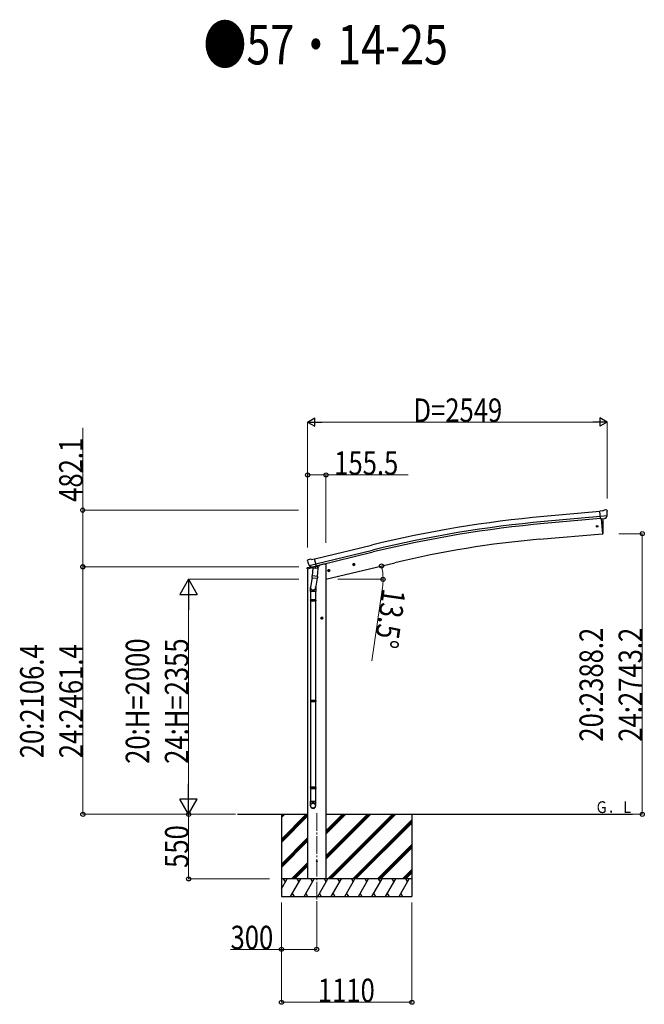
# Model space of a CAD drawing. Units: millimetres. Extents: x 0 to 67280, y 0 to 47520.
# Drawn here: x 17865 to 23183, y 11249 to 19630 of the extents above; entities that cross this region are included whole.
import ezdxf

# ---------------------------------------------------------------- set-up
doc = ezdxf.new("R2010")
doc.units = ezdxf.units.MM
doc.linetypes.add('YCENTER_1', pattern=[13, 10, -1, 1, -1])
for name, color, linetype, lineweight in [('USER1', 3, 'Continuous', 13), ('YKK_12', 2, 'Continuous', 13), ('YKK_13', 4, 'Continuous', 30), ('YKK_A1', 4, 'Continuous', 30), ('YKK_D', 6, 'Continuous', 13)]:
    doc.layers.add(name, color=color, linetype=linetype, lineweight=lineweight)
doc.styles.add('text-b', font='extslim2.shx', dxfattribs={"width": 0.8, "bigfont": 'extfont2.shx'})

msp = doc.modelspace()

# ---------------------------------------------------------------- linework, layer by layer
at = {"layer": 'YKK_12', "linetype": 'YCENTER_1', "ltscale": 15}
msp.add_line((20394.2, 12876), (20394.2, 12116.8), dxfattribs=at)
at = {"layer": 'YKK_13'}
for p, q in [((22829.9, 15449), (22803.4, 15446.7)), ((22809, 15382), (22803.4, 15446.7)), ((22829.9, 15449), (22841.6, 15455.7)), ((22856.5, 15457.3), (22842.9, 15456.1)), ((22865.7, 15451.6), (22860.2, 15456.2)), ((22866.7, 15449.5), (22866.9, 15448.2)), ((22866.2, 15406.7), (22807.3, 15401.5)), ((22819, 15382.9), (22809, 15382)), ((22816, 15382.6), (22827.2, 15255)), ((22819, 15382.9), (22819.2, 15382.8)), ((22819.2, 15382.8), (22844.6, 15385)), ((22844.6, 15385), (22844.9, 15385.1)), ((22852.6, 15385.8), (22844.9, 15385.1)), ((22855, 15387.2), (22865.9, 15406.1)), ((22866, 15406.3), (22865.9, 15406.1)), ((22866.3, 15407.3), (22866, 15406.3)), ((22827.2, 15255), (22829.2, 15255.3)), ((20315.2, 15024.8), (20315.5, 15023.6)), ((20319.4, 15033.4), (20315.6, 15027.1)), ((20322.5, 15035.6), (20335.7, 15038.8)), ((20350.3, 15036.1), (20337, 15038.8)), ((20350.3, 15036.1), (20376.2, 15042.3)), ((20391.4, 14979.2), (20376.2, 15042.3)), ((20713, 14983.2), (20708.3, 15002.7)), ((20329, 14985.1), (20329.6, 14984.2)), ((20329.3, 14984.5), (20386.8, 14998.3)), ((20329.6, 14984.2), (20329.8, 14984.1)), ((20346.1, 14969.6), (20329.8, 14984.1)), ((20348.8, 14969), (20356.4, 14970.8)), ((20349.7, 14969.1), (20351.2, 14969.5)), ((20351.2, 14969.5), (20387.9, 14978.3)), ((20353, 14969.3), (20353, 14968.5)), ((20353.8, 14967.5), (20379.6, 14961)), ((20360.7, 14962.1), (20356, 14895.3)), ((20356.6, 14970.8), (20356.4, 14970.8)), ((20381.4, 14976.7), (20356.6, 14970.8)), ((20406.4, 14958.9), (20360.7, 14962.1)), ((20362.4, 14965.3), (20362.2, 14962)), ((20382, 14976.5), (20380.9, 14961.9)), ((20381.6, 14976.9), (20381.4, 14976.7)), ((20381.6, 14976.9), (20391.4, 14979.2)), ((20387.9, 14978.3), (20389.4, 14978.7)), ((20391, 14980.8), (20391.9, 14980.7)), ((20391.9, 14980.7), (20405.3, 14965.4)), ((20401.7, 14892.1), (20406.4, 14958.9)), ((20405.3, 14965.4), (20404.8, 14959)), ((20487, 14939.2), (20506.4, 14943.9)), ((20491.5, 14947), (20489.4, 14939.8)), ((20489.4, 14939.8), (20494.6, 14934.4)), ((20498.8, 14948.8), (20491.5, 14947)), ((20499, 14931.9), (20494.4, 14951.3)), ((20494.6, 14934.4), (20501.9, 14936.1)), ((20504, 14943.3), (20498.8, 14948.8)), ((20501.9, 14936.1), (20504, 14943.3)), ((20700.9, 14990.6), (20720.3, 14995.3)), ((20705.5, 14998.4), (20703.3, 14991.2)), ((20703.3, 14991.2), (20708.5, 14985.7)), ((20712.8, 15000.1), (20705.5, 14998.4)), ((20708.5, 14985.7), (20715.8, 14987.5)), ((20717.9, 14994.7), (20712.8, 15000.1)), ((20715.8, 14987.5), (20717.9, 14994.7)), ((20355.4, 14881.6), (20341.8, 14799.4)), ((20355.1, 14882.8), (20356, 14895.3)), ((20355.5, 14881.5), (20355.5, 14881.5)), ((20401.7, 14892.1), (20356, 14895.3)), ((20357, 14880.7), (20398.7, 14877.8)), ((20397.3, 14877.9), (20382.5, 14790.1)), ((20401.7, 14892.1), (20400.8, 14879.4)), ((20339.7, 14762.2), (20339.7, 14796.6)), ((20385.7, 14762.2), (20339.7, 14762.2)), ((20341.7, 14762.2), (20341.7, 14692.7)), ((20383.7, 14762.2), (20383.7, 14692.7)), ((20385.7, 14796.9), (20385.7, 14762.2)), ((20339.7, 14690.7), (20340.7, 14692.7)), ((20385.7, 14690.7), (20339.7, 14690.7)), ((20339.7, 14690.7), (20339.7, 14682.7)), ((20385.7, 14682.7), (20339.7, 14682.7)), ((20339.7, 14682.7), (20340.7, 14680.7)), ((20384.7, 14692.7), (20340.7, 14692.7)), ((20384.7, 14680.7), (20340.7, 14680.7)), ((20341.7, 14680.7), (20341.7, 13836.5)), ((20383.7, 14680.7), (20383.7, 13836.5)), ((20385.7, 14690.7), (20384.7, 14692.7)), ((20385.7, 14682.7), (20384.7, 14680.7)), ((20385.7, 14690.7), (20385.7, 14682.7)), ((20448.2, 14536.7), (20428.2, 14536.7)), ((20438.2, 14544.2), (20431.7, 14540.4)), ((20431.7, 14540.4), (20431.7, 14532.9)), ((20431.7, 14532.9), (20438.2, 14529.2)), ((20438.2, 14526.7), (20438.2, 14546.7)), ((20444.7, 14540.4), (20438.2, 14544.2)), ((20438.2, 14529.2), (20444.7, 14532.9)), ((20444.7, 14532.9), (20444.7, 14540.4)), ((20339.7, 13834.5), (20340.7, 13836.5)), ((20385.7, 13834.5), (20339.7, 13834.5)), ((20339.7, 13834.5), (20339.7, 13826.5)), ((20384.7, 13836.5), (20340.7, 13836.5)), ((20385.7, 13834.5), (20384.7, 13836.5)), ((20385.7, 13834.5), (20385.7, 13826.5)), ((20385.7, 13826.5), (20339.7, 13826.5)), ((20339.7, 13826.5), (20340.7, 13824.5)), ((20384.7, 13824.5), (20340.7, 13824.5)), ((20341.7, 13824.5), (20341.7, 13096.4)), ((20383.7, 13824.5), (20383.7, 13096.4)), ((20385.7, 13826.5), (20384.7, 13824.5)), ((20339.7, 13094.4), (20340.7, 13096.4)), ((20385.7, 13094.4), (20339.7, 13094.4)), ((20339.7, 13094.4), (20339.7, 13086.4)), ((20385.7, 13086.4), (20339.7, 13086.4)), ((20339.7, 13086.4), (20340.7, 13084.4)), ((20384.7, 13096.4), (20340.7, 13096.4)), ((20384.7, 13084.4), (20340.7, 13084.4)), ((20341.7, 13084.4), (20341.7, 12974.4)), ((20383.7, 13084.4), (20383.7, 12974.4)), ((20385.7, 13094.4), (20384.7, 13096.4)), ((20385.7, 13086.4), (20384.7, 13084.4)), ((20385.7, 13094.4), (20385.7, 13086.4)), ((20339.7, 12940.2), (20339.7, 12974.4)), ((20385.7, 12974.4), (20339.7, 12974.4)), ((20385.7, 12940.2), (20385.7, 12974.4))]:
    msp.add_line(p, q, dxfattribs=at)
at = {"layer": 'YKK_13', "linetype": 'Continuous', "ltscale": 0.5}
for p, q in [((20314.1, 14956.5), (20356.8, 14966.7)), ((20314.1, 14956.5), (20314.1, 14963.4)), ((20316.4, 14966.3), (20342.6, 14972.6)), ((20395.9, 14976.1), (20414.8, 14980.6)), ((20418.7, 14988.8), (20418.7, 14985.5))]:
    msp.add_line(p, q, dxfattribs=at)
at = {"layer": 'YKK_13'}
for centre, radius in [((22781.5, 15318.3), 6.5), ((20496.7, 14941.6), 8.5), ((20496.7, 14941.6), 7.7), ((20496.7, 14941.6), 6.5), ((20710.6, 14992.9), 8.5), ((20710.6, 14992.9), 7.7), ((20710.6, 14992.9), 6.5), ((20438.2, 14536.7), 8.5), ((20438.2, 14536.7), 7.7), ((20438.2, 14536.7), 6.5), ((20394.4, 12466.8), 4.5)]:
    msp.add_circle(centre, radius, dxfattribs=at)
for centre, radius, start, end in [((22843.1, 15453.1), 3, 95, 120), ((22857, 15452.3), 5, 50.00648, 94.99352), ((22665.2, 15430.6), 202.4, 353.4085, 5), ((21933.4, 15310.8), 900, 356.63919, 4.64986), ((22828.8, 15258.2), 3, 277, 356.63919), ((20512.3, 15070.9), 202.4, 193.5, 205.09125), ((20323.7, 15030.8), 5, 103.5, 148.5), ((20336.4, 15035.9), 3, 78.5, 103.5), ((20349.6, 14969.6), 0.5, 248.23754, 283.5), ((20352.5, 14969.3), 0.5, 356, 103.5), ((20354, 14968.4), 1, 176, 256), ((20379.9, 14962), 1.03, 250.03897, 351.96569), ((20382.6, 14976.4), 0.604, 100.59842, 172.20595), ((20389.3, 14979.2), 0.5, 283.5, 318.76246), ((20357.1, 14882.7), 1.95, 175.04017, 217.47766), ((20357.1, 14882.7), 2, 217.40962, 266), ((20398.8, 14879.8), 2, 266, 349.46843), ((20369.7, 14796.6), 30, 177.45142, 180)]:
    msp.add_arc(centre, radius, start, end, dxfattribs=at)
at = {"layer": 'YKK_13', "linetype": 'Continuous', "ltscale": 0.5}
for centre, radius, start, end in [((20317.1, 14963.4), 3, 103.5, 180), ((20413.7, 14985.5), 5, 283.5, 0)]:
    msp.add_arc(centre, radius, start, end, dxfattribs=at)
at = {"layer": 'YKK_13', "extrusion": (0, 0, -1)}
for centre, major_axis, ratio, start_param, end_param in [((22871.1, 15453.6), (-15.4, 3.4), 0.101033, 0.307812, 0.308043), ((22863.8, 15449.3), (2.71, -1.31), 0.997474, 4.96062, 5.746529), ((22852.2, 15388.9), (-3.5, 2.17), 0.650902, 4.095823, 4.168633), ((22852.4, 15388.7), (1.62, -2.54), 0.997631, 5.80419, 6.600612), ((20318.1, 15025.5), (-1.57, -2.57), 0.99628, 0.783535, 1.570796)]:
    msp.add_ellipse(centre, major_axis=major_axis, ratio=ratio, start_param=start_param, end_param=end_param, dxfattribs=at)
at = {"layer": 'YKK_13', "extrusion": (1.16446e-16, 7.41845e-17, -1)}
msp.add_ellipse((22852.3, 15388.8), major_axis=(1.62, -2.54), ratio=0.997631, start_param=0.390237, end_param=0.478995, dxfattribs=at)
at = {"layer": 'YKK_13'}
for centre, major_axis, ratio, start_param, end_param in [((20348.1, 14971.8), (-0.73, -2.92), 0.997631, 5.80419, 6.600612), ((20348.2, 14972.1), (2.63, 3.16), 0.650902, 4.095823, 4.168633), ((20348.1, 14971.9), (-0.73, -2.92), 0.997631, 0.390237, 0.478995), ((20362.7, 14796.9), (23, 0), 0.996195, 2.556026, 6.566303), ((20362.7, 14796.9), (21, 0), 0.996195, 2.934915, 5.951239), ((20362.7, 12942), (-23, 0), 0.996195, 3.141593, 6.283185), ((20362.7, 12940.2), (-23, 0), 0.996195, 3.141593, 6.283185), ((20362.7, 12940.2), (0, -23.4), 0.981806, 4.712389, 7.853982)]:
    msp.add_ellipse(centre, major_axis=major_axis, ratio=ratio, start_param=start_param, end_param=end_param, dxfattribs=at)
msp.add_ellipse((20362.7, 12940.2), major_axis=(21, 0), ratio=0.996195, dxfattribs=at)
at = {"layer": 'YKK_A1'}
for p, q in [((22803.5, 15444.6), (22326.2, 15401.3)), ((22807.3, 15401.6), (22330.1, 15358.3)), ((22808.8, 15384.8), (22331.6, 15341.6)), ((22816, 15382.6), (22827.2, 15255)), ((22289.2, 15207.9), (22827.2, 15255)), ((20376.7, 15040.4), (20859.6, 15157.9)), ((20386.8, 14998.4), (20869.8, 15115.9)), ((20390.7, 14982), (20873.7, 15099.6)), ((20472.2, 14866.8), (21057.8, 15007.4)), ((20452.2, 14996.8), (20418.7, 14988.7)), ((19720.3, 12866.8), (20316.7, 12866.8)), ((20094.2, 12866.8), (20094.2, 12166.8)), ((20472.2, 12866.8), (23081.7, 12866.8)), ((21204.2, 12866.8), (21204.2, 12166.8))]:
    msp.add_line(p, q, dxfattribs=at)
at = {"layer": 'YKK_A1', "ltscale": 2}
for p, q in [((20316.7, 14957.1), (20316.7, 12316.8)), ((20472.2, 14996.8), (20452.2, 14996.8)), ((20472.2, 14996.8), (20472.2, 12316.8))]:
    msp.add_line(p, q, dxfattribs=at)
at = {"layer": 'YKK_A1', "linetype": 'Continuous'}
for p, q in [((20094.2, 12655.6), (20305.4, 12866.8)), ((20094.2, 12839.4), (20121.5, 12866.8)), ((20094.2, 12853.5), (20107.4, 12866.8)), ((20094.2, 12641.4), (20316.7, 12863.9)), ((20094.2, 12627.3), (20316.7, 12849.8)), ((20472.2, 12484.8), (20854.2, 12866.8)), ((20472.2, 12513.1), (20825.9, 12866.8)), ((20472.2, 12498.9), (20840, 12866.8)), ((20472.2, 12696.9), (20642, 12866.8)), ((20472.2, 12711), (20627.9, 12866.8)), ((20472.2, 12725.2), (20613.8, 12866.8)), ((20488, 12316.8), (21038, 12866.8)), ((20502.2, 12316.8), (21052.2, 12866.8)), ((20516.3, 12316.8), (21066.3, 12866.8)), ((20700.2, 12316.8), (21204.2, 12820.8)), ((20714.3, 12316.8), (21204.2, 12806.7)), ((20728.4, 12316.8), (21204.2, 12792.5)), ((20094.2, 12443.4), (20316.7, 12665.9)), ((20094.2, 12429.3), (20316.7, 12651.8)), ((20094.2, 12415.1), (20316.7, 12637.6)), ((20912.3, 12316.8), (21204.2, 12608.7)), ((20926.4, 12316.8), (21204.2, 12594.5)), ((20940.6, 12316.8), (21204.2, 12580.4)), ((20179.7, 12316.8), (20316.7, 12453.8)), ((20193.8, 12316.8), (20316.7, 12439.7)), ((20207.9, 12316.8), (20316.7, 12425.5)), ((21124.4, 12316.8), (21204.2, 12396.5)), ((21138.6, 12316.8), (21204.2, 12382.4)), ((21152.7, 12316.8), (21204.2, 12368.2)), ((20094.2, 12233), (20142.6, 12316.8)), ((20171.4, 12166.8), (20258, 12316.8)), ((20286.9, 12166.8), (20373.5, 12316.8)), ((20402.4, 12166.8), (20489, 12316.8)), ((20517.8, 12166.8), (20604.4, 12316.8)), ((20633.3, 12166.8), (20719.9, 12316.8)), ((20748.8, 12166.8), (20835.4, 12316.8)), ((20864.3, 12166.8), (20950.9, 12316.8)), ((20979.7, 12166.8), (21066.3, 12316.8)), ((21095.2, 12166.8), (21181.8, 12316.8)), ((20094.2, 12166.8), (21204.2, 12166.8)), ((20186.4, 12192.8), (20201.4, 12166.8)), ((20301.9, 12192.8), (20316.9, 12166.8)), ((20417.4, 12192.8), (20432.4, 12166.8)), ((20532.8, 12192.8), (20547.8, 12166.8)), ((20648.3, 12192.8), (20663.3, 12166.8)), ((20763.8, 12192.8), (20778.8, 12166.8)), ((20879.3, 12192.8), (20894.2, 12166.8)), ((20994.7, 12192.8), (21009.7, 12166.8)), ((21110.2, 12192.8), (21125.2, 12166.8))]:
    msp.add_line(p, q, dxfattribs=at)
at = {"layer": 'YKK_A1', "linetype": 'Continuous', "ltscale": 0.5}
for p, q in [((21204.2, 12316.8), (20094.2, 12316.8)), ((20127.6, 12290.8), (20112.6, 12316.8)), ((20243, 12290.8), (20228, 12316.8)), ((20358.5, 12290.8), (20343.5, 12316.8)), ((20474, 12290.8), (20459, 12316.8)), ((20589.4, 12290.8), (20574.4, 12316.8)), ((20689.9, 12316.8), (20704.9, 12290.8)), ((20820.4, 12290.8), (20805.4, 12316.8)), ((20935.9, 12290.8), (20920.9, 12316.8)), ((21051.3, 12290.8), (21036.3, 12316.8)), ((21166.8, 12290.8), (21151.8, 12316.8))]:
    msp.add_line(p, q, dxfattribs=at)
at = {"layer": 'YKK_A1'}
for centre, radius, start, end in [((23230.9, 5411.4), 10030.8, 95.17465, 103.67464), ((23230.9, 5411.4), 9987.6, 95.17465, 103.67464), ((23230.9, 5411.4), 9970.8, 95.17465, 103.67464), ((23022.8, 6822.6), 8417.3, 95.00001, 103.5)]:
    msp.add_arc(centre, radius, start, end, dxfattribs=at)
at = {"layer": 'YKK_D', "lineweight": -2}
for p, q in [((20316.2, 16205.3), (20376.8, 16240.3)), ((20316.2, 16205.3), (20376.8, 16170.3)), ((20316.2, 16205.3), (20437.4, 16205.3)), ((20376.8, 16170.3), (20376.8, 16240.3)), ((22865.2, 16205.3), (22744, 16205.3)), ((22865.2, 16205.3), (22804.6, 16240.3)), ((22804.6, 16240.3), (22804.6, 16170.3)), ((22865.2, 16205.3), (22804.6, 16170.3)), ((19302.4, 14866.8), (19227.4, 14736.9)), ((19302.4, 14866.8), (19377.4, 14736.9)), ((19302.4, 14866.8), (19302.4, 14607)), ((19227.4, 14736.9), (19377.4, 14736.9)), ((19302.4, 12866.8), (19302.4, 13126.6)), ((19302.4, 12866.8), (19227.4, 12996.7)), ((19377.4, 12996.7), (19227.4, 12996.7)), ((19302.4, 12866.8), (19377.4, 12996.7))]:
    msp.add_line(p, q, dxfattribs=at)
at = {"layer": 'YKK_D'}
for p, q in [((20316.2, 15138.9), (20316.2, 16206.3)), ((22795.2, 16205.3), (20386.2, 16205.3)), ((22865.2, 15555.3), (22865.2, 16206.3)), ((18402.4, 15455.3), (18402.4, 16156.7)), ((20316.7, 15138.8), (20316.7, 15756.3)), ((20316.7, 15755.3), (20472.2, 15755.3)), ((20472.2, 15176.8), (20472.2, 15756.3)), ((20472.2, 15755.3), (21173.5, 15755.3)), ((20240.2, 15455.3), (18401.4, 15455.3)), ((18402.4, 14973.2), (18402.4, 15455.3)), ((22966.2, 15255), (23166.2, 15255)), ((23165.2, 15255), (23165.2, 12866.8)), ((20241.2, 14973.2), (18401.4, 14973.2)), ((20241.2, 14973.2), (18402.4, 14973.2)), ((18403.4, 14973.2), (18403.4, 12866.8)), ((20241.2, 14866.8), (19301.4, 14866.8)), ((20573.2, 14866.8), (20960, 14866.8)), ((20954, 14797), (20863.4, 14172.2)), ((19302.4, 14716.8), (19302.4, 13016.8)), ((19700.5, 12866.8), (18402.4, 12866.8)), ((19701.5, 12866.8), (19301.4, 12866.8)), ((19701.5, 12866.8), (19302.4, 12866.8)), ((19303.4, 12316.8), (19303.4, 12866.8)), ((22966.2, 12866.8), (23166.2, 12866.8)), ((19993.2, 12316.8), (19302.4, 12316.8)), ((20094.2, 12116.8), (20094.2, 11265.8)), ((20094.2, 12116.8), (20094.2, 11715.8)), ((20394.2, 12115.8), (20394.2, 11715.8)), ((21204.2, 12116.8), (21204.2, 11265.8)), ((20094.2, 11716.8), (19659.5, 11716.8)), ((20394.2, 11716.8), (20094.2, 11716.8)), ((21204.2, 11266.8), (20094.2, 11266.8))]:
    msp.add_line(p, q, dxfattribs=at)
at = {"layer": 'YKK_D', "linetype": 'ByBlock', "lineweight": -2}
for centre in [(20316.7, 15755.3), (20472.2, 15755.3), (18402.4, 15455.3), (23165.2, 15255), (18402.4, 14973.2), (18403.4, 14973.2), (20945.6, 14980.4), (20959, 14866.8), (18403.4, 12866.8), (19303.4, 12866.8), (23165.2, 12866.8), (19303.4, 12316.8), (20094.2, 11716.8), (20394.2, 11716.8), (20094.2, 11266.8), (21204.2, 11266.8)]:
    msp.add_circle(centre, 17.5, dxfattribs=at)
at = {"layer": 'YKK_D'}
for start, end in [(360, 13.5), (351.7549, 360)]:
    msp.add_arc((20472.2, 14866.8), 486.9, start, end, dxfattribs=at)

# ---------------------------------------------------------------- texts
at = {"layer": 'USER1', "style": 'text-b', "width": 0.8}
for s, height, p in [('●57・14-25', 336, (19429.2, 19250)), ('Ｇ．Ｌ', 100, (22765, 12877.4))]:
    msp.add_text(s, height=height, dxfattribs=at).set_placement(p)
at = {"layer": 'YKK_D', "style": 'text-b', "width": 0.8}
for s, p in [('D=2549', (21217.4, 16206.3)), ('155.5', (20543.2, 15756.3)), ('300', (19660.5, 11717.8)), ('1110', (20403.8, 11267.8))]:
    msp.add_text(s, height=200, dxfattribs=at).set_placement(p)
for s, rotation, p in [('482.1', 90, (18401.4, 15526.3)), ('13.5°', 261.7549, (20954.8, 14795.8)), ('20:2388.2', 90, (22830.9, 13484.9)), ('24:2743.2', 90, (23164.2, 13484.9)), ('20:H=2000', 90, (18968, 13296.1)), ('24:H=2355', 90, (19301.4, 13296.1)), ('20:2106.4', 90, (18069, 13344)), ('24:2461.4', 90, (18402.4, 13344)), ('550', 90, (19302.4, 12410.5))]:
    msp.add_text(s, height=200, rotation=rotation, dxfattribs=at).set_placement(p)

doc.saveas('drawing.dxf')
